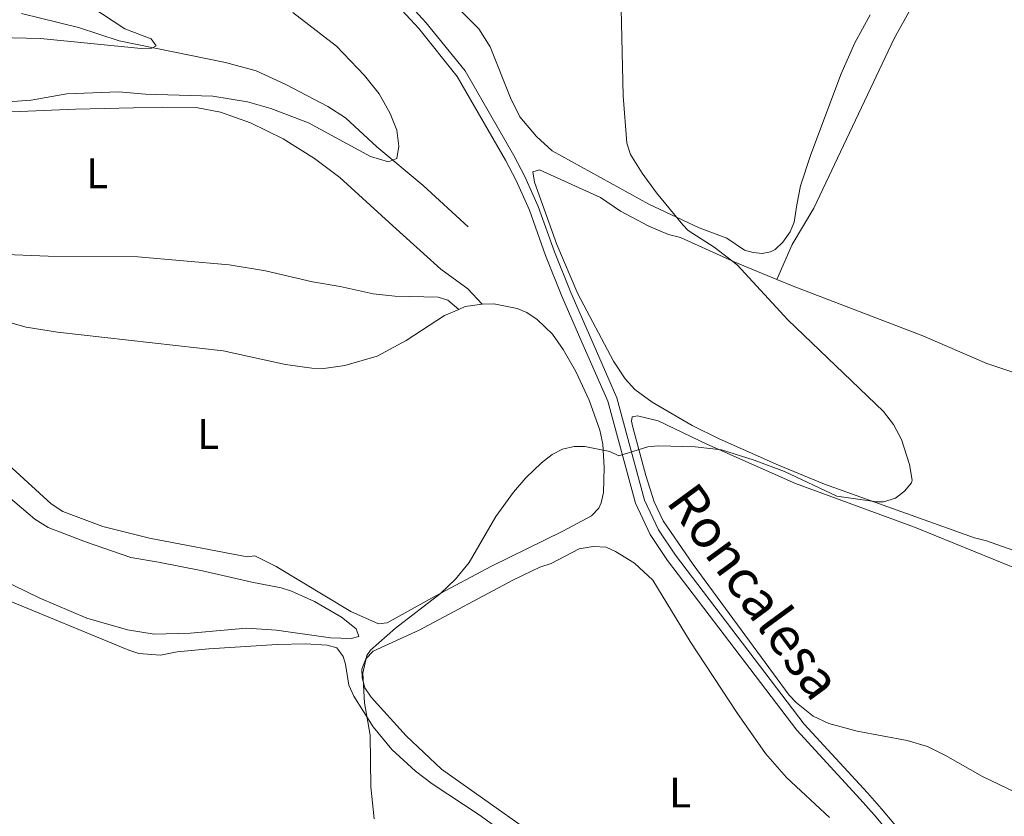
# Model space of a CAD drawing. Units: metres. Extents: x 621967 to 628918, y 683437 to 688187.
# Drawn here: x 625943 to 626175, y 683630 to 683818 of the extents above; entities that cross this region are included whole.
import ezdxf
from ezdxf.enums import TextEntityAlignment as Align

# ---------------------------------------------------------------- set-up
doc = ezdxf.new("R2010")
doc.units = ezdxf.units.M
doc.header["$MEASUREMENT"] = 0
doc.linetypes.add('DGN Style 3', pattern=[107.66343950091743, 76.9024567863696, -30.76098271454784])
for name, color, linetype, lineweight in [('Entidades rústicas y varios', 7, 'Continuous', 5), ('Hidrografía', 7, 'Continuous', 5), ('Relieve y altimetría', 7, 'Continuous', 5), ('Textos de rotulación', 7, 'Continuous', 5), ('Viales y ferrocarril', 7, 'Continuous', 5)]:
    doc.layers.add(name, color=color, linetype=linetype, lineweight=lineweight)
doc.styles.add('Style-Arial Narrow', font='txt')
doc.styles.add('Style-Helvetica-Narrow-Oblique', font='txt')

msp = doc.modelspace()

# ---------------------------------------------------------------- linework, layer by layer
at = {"layer": 'Entidades rústicas y varios', "color": 92, "linetype": 'Continuous', "lineweight": 5, "extrusion": (-0.03555906161024087, 0.1429267136566963, 0.9890942865372826), "elevation": 75927.84283291837, "flags": 128}
msp.add_lwpolyline([(-772605.4779097245, -506717.9094636493), (-772607.0904672467, -506718.1810483274), (-772611.0709375665, -506717.7736713102)], dxfattribs=at)
at = {"layer": 'Entidades rústicas y varios', "color": 92, "linetype": 'Continuous', "lineweight": 5}
for points in [[(626183.5900000001, 683732.3, 471.44), (626189.8999999999, 683746.8600000001, 472.43), (626193.1499999999, 683753.6200000001, 472.52), (626207.73, 683781.29, 472.65), (626226.03, 683813.8600000001, 472.97), (626240.0700000001, 683840.23, 472.99), (626246.5800000001, 683851.3700000001, 473.04), (626254.5800000001, 683860.03, 473.1), (626254.96, 683861.6599999999, 473.04), (626253.3200000001, 683862.8600000001, 473.04), (626236.1599999999, 683865.3, 472.74), (626216.22, 683869.25, 472.34), (626204.8, 683871.8600000001, 472.11), (626188.6799999999, 683876.28, 471.97), (626186.19, 683876.28, 471.82), (626182.6100000001, 683875.1499999999, 471.88), (626181.8, 683874.3500000001, 471.91), (626180.49, 683872.1400000001, 471.87), (626176.3200000001, 683863.1100000001, 471.71), (626148.6200000001, 683813.3, 471.43), (626129.7, 683773.3400000001, 471.04), (626124.5800000001, 683764.73, 470.97), (626121.01, 683756.51, 470.27)], [(626125.72, 683774.0700000001, 470.97), (626125.0800000001, 683770, 470.87), (626124.1499999999, 683767.71, 470.84), (626122.3999999999, 683765.28, 470.8), (626120.5700000001, 683763.5700000001, 470.72), (626119.49, 683763, 470.67), (626117.5700000001, 683762.6699999999, 470.54), (626115.4299999999, 683762.8400000001, 470.5), (626113.3899999999, 683763.4199999999, 470.54), (626109.24, 683766.23, 470.4), (626102.73, 683768.7, 470.24), (626090.8600000001, 683774.24, 470.04), (626068.1100000001, 683786.8, 469.54), (626064.3999999999, 683790.1499999999, 469.51), (626060.46, 683794.81, 469.47), (626058.3, 683799.3200000001, 469.47), (626053.52, 683811.3400000001, 469.49), (626050.81, 683815.55, 469.34), (626032.3200000001, 683834.26, 469.04)], [(626142.95, 683818.8500000001, 471.49), (626139.3400000001, 683812.28, 471.42), (626136.04, 683804.81, 471.37), (626128.8999999999, 683785.71, 471.24), (626126.5800000001, 683778.5800000001, 471.02), (626125.72, 683774.0700000001, 470.97)], [(625920.19, 683795.1000000001, 465.6), (625955.8600000001, 683796.6599999999, 465.83), (625976.3600000001, 683797.0900000001, 465.73), (625984.29, 683797.01, 465.9), (625990, 683795.8800000001, 466.1), (625997.0700000001, 683793.3900000001, 466.41), (626004.77, 683789.6100000001, 466.95), (626012.1200000001, 683785.04, 467.2), (626018.0800000001, 683780.56, 467.46), (626030.56, 683769.1699999999, 468.09), (626041.8899999999, 683758.98, 468.29), (626048.23, 683754.28, 468.53), (626051.5800000001, 683750.69, 468.52)], [(626121.01, 683756.51, 470.27), (626110.96, 683760.6699999999, 469.85), (626098.3200000001, 683766.3700000001, 469.7), (626095.46, 683767.1400000001, 469.57), (626090.8500000001, 683769.0900000001, 469.41), (626084.22, 683772.6000000001, 469.19), (626079.47, 683775.8400000001, 469.04), (626065.1399999999, 683782.3200000001, 468.7), (626063.52, 683781.8900000001, 468.57), (626063.9299999999, 683779.44, 468.52), (626069.1699999999, 683764.75, 468.29), (626074.1499999999, 683753.1499999999, 468.23), (626082.56, 683737.31, 468.43), (626085.3, 683733.1100000001, 468.55), (626087.5800000001, 683730.6200000001, 468.63), (626091.6100000001, 683727.6499999999, 468.76), (626101.06, 683722.1599999999, 468.95), (626107.3899999999, 683718.95, 469.04), (626121.3800000001, 683712.75, 469.83), (626132.21, 683708.3400000001, 469.95), (626167.5, 683695.7, 470.77), (626170.3600000001, 683694.9299999999, 471.1), (626196.31, 683685.78, 471.63)], [(626025.9299999999, 683753.1400000001, 469.13), (626018.1699999999, 683754.8700000001, 469.21), (626011.6599999999, 683755.97, 469.16), (626000.6399999999, 683758.54, 468.93), (625992.0800000001, 683759.9299999999, 468.83), (625970.51, 683761.8300000001, 468.59), (625949.47, 683762.02, 468.26), (625937.47, 683762.44, 467.73)], [(626183.5900000001, 683732.3, 471.43), (626170.4299999999, 683736.69, 471.26), (626155.3800000001, 683743.27, 471.03), (626124.8500000001, 683754.94, 470.43), (626121.01, 683756.51, 470.27)], [(626046.1200000001, 683749.47, 468.5), (626043.54, 683751.6599999999, 468.5), (626041.29, 683752.3400000001, 468.63), (626031.06, 683752.56, 468.97), (626025.9299999999, 683753.1400000001, 469.13)], [(626051.5800000001, 683750.69, 468.52), (626054.3700000001, 683750.75, 468.67), (626059.8200000001, 683749.7, 468.79), (626062.1200000001, 683748.74, 468.72), (626064.5700000001, 683747.0800000001, 468.83), (626068.1399999999, 683743.6000000001, 469.05), (626070.72, 683740.05, 469.22), (626073.6699999999, 683734.8800000001, 469.46), (626076.77, 683728.06, 469.81), (626079.31, 683721.06, 470.13), (626080.03, 683717.7, 470.26), (626080.3200000001, 683712.22, 470.39), (626080.21, 683706.3200000001, 470.46), (626079.6699999999, 683703.8999999999, 470.56), (626079.05, 683702.6400000001, 470.59), (626077.3200000001, 683700.8300000001, 470.53), (626070.6399999999, 683697.24, 470.4), (626053.8500000001, 683689.03, 470.11), (626040.55, 683681.9199999999, 469.86), (626029.26, 683675.6499999999, 469.99), (626027.23, 683675.4199999999, 469.93), (626020.6799999999, 683678.3600000001, 469.79), (626003.1499999999, 683688.94, 469.47), (625998.1200000001, 683691.4299999999, 469.33), (625996.3, 683691.2, 469.33), (625973.26, 683695.5900000001, 468.9), (625962.3300000001, 683698.3700000001, 468.56), (625952.8800000001, 683701.8600000001, 468.23), (625950.1699999999, 683703.69, 468.13), (625933.52, 683718.8400000001, 468)], [(625933.45, 683748.3600000001, 467.78), (625944.24, 683745.28, 468.12), (625951.6399999999, 683744.1100000001, 468.28), (625990.6699999999, 683739.69, 468.73), (626005.3200000001, 683736.51, 469.11), (626011.55, 683735.6300000001, 469.17), (626014.31, 683735.5800000001, 469.19), (626019.25, 683736.24, 469.24), (626026.8700000001, 683738.4199999999, 469.46)], [(626026.8700000001, 683738.4199999999, 469.46), (626033.72, 683742.1799999999, 468.99), (626042.77, 683748.02, 468.59), (626046.1200000001, 683749.47, 468.5)], [(626180.8400000001, 683633.94, 473.17), (626169.3800000001, 683639.46, 472.9), (626160.73, 683644.45, 472.68), (626156.46, 683646.5700000001, 472.57), (626151.6599999999, 683647.98, 472.44), (626139.94, 683650.1799999999, 472.1), (626133.21, 683651.9099999999, 471.97), (626129.52, 683653.6799999999, 471.84), (626125.6000000001, 683656.8500000001, 471.8), (626123.8700000001, 683658.6499999999, 471.79), (626101.3300000001, 683689.4199999999, 471.37), (626094.26, 683699.6699999999, 470.91), (626092.1100000001, 683704.1799999999, 470.68), (626090.1499999999, 683710.3500000001, 470.38), (626087.0700000001, 683721.73, 470.04), (626086.78, 683723.1400000001, 470.04), (626086.97, 683724.1599999999, 470.04), (626088.1799999999, 683724.3800000001, 469.97), (626093.05, 683723.25, 469.97), (626104.55, 683717.72, 469.71), (626125.4199999999, 683708.49, 470.04), (626153.4299999999, 683698.1499999999, 470.91), (626176.54, 683688.76, 471.44)], [(625934.22, 683710.25, 467.13), (625946.26, 683700.0700000001, 467.54), (625949.45, 683698.0900000001, 467.66), (625953.1300000001, 683696.73, 467.66), (625958.24, 683694.77, 468.2), (625968.8600000001, 683691.0800000001, 468.13), (625975.3899999999, 683689.96, 468.46), (625985.78, 683687.8800000001, 468.33), (625997.4099999999, 683685.21, 468.93), (626004.3300000001, 683683.8999999999, 469.06), (626006.72, 683683.1499999999, 469.14), (626012.1100000001, 683680.6400000001, 469.3), (626018.47, 683677.01, 469.33), (626021.97, 683674.21, 469.66), (626022.6100000001, 683672.3999999999, 469.66), (626020.79, 683671.96, 469.73), (626015.9099999999, 683672.0900000001, 469.66), (626003.19, 683673.9099999999, 469.2), (625996.1499999999, 683674.4299999999, 469.27), (625982.96, 683673.2, 468.6), (625974.3700000001, 683673.02, 468.73), (625968.1100000001, 683673.99, 468.47), (625958.51, 683676.77, 468.18), (625947.49, 683681.4299999999, 467.95), (625931.95, 683689, 467.53)], [(626072.8899999999, 683619.3800000001, 471.14), (626042.03, 683641.21, 470.55), (626033.7, 683649.0700000001, 470.45), (626025.46, 683658.1599999999, 470.25), (626023.97, 683660.31, 470.25), (626023.3700000001, 683662.73, 470.25), (626023.29, 683664.77, 470.19), (626024.19, 683667.1699999999, 470.14), (626025.96, 683669.01, 470.12), (626036.77, 683673.9199999999, 470.19), (626058.8400000001, 683685.6699999999, 470.57), (626065.2, 683688.79, 470.65), (626067.8300000001, 683689.6400000001, 470.65), (626074.49, 683693.0700000001, 470.78), (626077.72, 683693.6599999999, 470.65), (626080.78, 683693.5, 470.65), (626083.03, 683692.44, 470.78), (626087.46, 683689.6699999999, 470.79), (626091.78, 683685.6699999999, 470.79), (626100.6200000001, 683671.27, 470.92), (626111.56, 683654.52, 471.25), (626118.3600000001, 683644.8999999999, 471.52), (626123.23, 683639.2, 471.75), (626133.3999999999, 683629.78, 472.01)], [(625938.3700000001, 683681.6300000001, 468.1), (625968.4099999999, 683669.23, 468.8), (625970.81, 683668.47, 468.83), (625975.8600000001, 683668.03, 468.86), (625979.78, 683668.79, 468.87), (625987.26, 683669.5, 469.15), (626003.3500000001, 683670.5800000001, 469.27), (626010.05, 683670.69, 469.54), (626015.1399999999, 683670.3600000001, 469.67), (626017.3800000001, 683669.78, 469.74), (626018.8999999999, 683667.73, 469.82), (626019.47, 683665.95, 469.87), (626020.24, 683661.01, 469.87), (626021.4299999999, 683658.4199999999, 469.89), (626025.99, 683651.1599999999, 469.96), (626030.3600000001, 683645.8, 470.07), (626035.9099999999, 683640.72, 470.34), (626039.8700000001, 683637.7, 470.52), (626050.9199999999, 683630.47, 470.53), (626061.6100000001, 683622.71, 470.53)]]:
    msp.add_polyline3d(points, dxfattribs=at)
at = {"layer": 'Hidrografía', "color": 142, "linetype": 'DGN Style 3', "lineweight": 15}
msp.add_polyline3d([(626048.31, 683768.9199999999, 466.79), (626037.69, 683778.6599999999, 465.99), (626026.81, 683787.77, 465.19), (626019.46, 683794.5800000001, 464), (626015.24, 683797.26, 463.58), (626005.3899999999, 683802.45, 462.64), (625998.3999999999, 683805.6599999999, 462), (625991.1699999999, 683807.6200000001, 461.51), (625966.1100000001, 683812.72, 459.2), (625956.6100000001, 683815.8200000001, 458.6), (625943.1599999999, 683819.1799999999, 458.22)], dxfattribs=at)
at = {"layer": 'Relieve y altimetría', "color": 30, "linetype": 'Continuous', "lineweight": 5, "flags": 128}
for points, elevation in [([(625959.22, 683820.9299999999), (625967.47, 683815.5700000001), (625973.6599999999, 683813.1699999999), (625974.8600000001, 683811.52), (625973.8600000001, 683811), (625971.3600000001, 683810.9099999999), (625947.6300000001, 683813.23), (625931.03, 683813.6699999999)], 460), ([(626084.3600000001, 683820.27), (626084.8300000001, 683799.78), (626085.6699999999, 683788.6499999999), (626086.55, 683785.98), (626089.3, 683781.5900000001), (626092.69, 683776.9199999999), (626098.8500000001, 683769.3900000001), (626100.1499999999, 683768.04), (626106.2, 683764.1400000001), (626111.6799999999, 683759.95), (626123.5700000001, 683746.98), (626146.1000000001, 683725.46), (626148.48, 683722.3400000001), (626150.3600000001, 683718.8700000001), (626152.2, 683712.96), (626152.8300000001, 683709.24), (626152.69, 683708.5900000001)], 470), ([(626007, 683819.3800000001), (626017.3200000001, 683811.46), (626023.8899999999, 683804.5900000001), (626027.3899999999, 683800.27), (626029.98, 683795.6300000001), (626031.49, 683791.6699999999), (626031.99, 683787.8999999999), (626031.55, 683784.98), (626029.54, 683784.2), (626025.3600000001, 683785.46)], 465), ([(626025.3600000001, 683785.46), (626010.75, 683793.3999999999), (626001.8700000001, 683796.76), (625996.3500000001, 683798.3400000001), (625988.1799999999, 683799.6599999999), (625972.3500000001, 683800.1300000001), (625966.01, 683800.7), (625953.8600000001, 683800.27), (625945.46, 683798.71), (625933.4199999999, 683797.8600000001)], 465), ([(626152.69, 683708.5900000001), (626151.05, 683706.7), (626148.9299999999, 683705.03), (626146.1300000001, 683704.1499999999), (626144.4299999999, 683704.1300000001), (626135.0800000001, 683705.48), (626122.8300000001, 683711.29), (626115.6399999999, 683714), (626107.94, 683716.3800000001), (626101.77, 683717.1200000001), (626093.1100000001, 683717.3200000001), (626090.6200000001, 683717.1000000001), (626083.8200000001, 683715.01), (626081.6399999999, 683715.98), (626075.8, 683717.21), (626073.3, 683717.21), (626070.55, 683716.56), (626068.0800000001, 683715.3300000001), (626065.5700000001, 683713.3400000001), (626061.9199999999, 683709.8400000001), (626058.98, 683706.46), (626054.8, 683700.69), (626048.54, 683689.8999999999), (626045.3200000001, 683685.8999999999), (626041.81, 683682.5800000001), (626031.2, 683674.3600000001), (626025.3300000001, 683669.19), (626024.44, 683667.96), (626023.51, 683663.79), (626023.95, 683656.8), (626025.23, 683649.1799999999), (626025.4199999999, 683637.01), (626026.21, 683629.53)], 470)]:
    msp.add_lwpolyline(points, dxfattribs=dict(at, elevation=elevation))
at = {"layer": 'Viales y ferrocarril', "color": 250, "linetype": 'Continuous', "lineweight": 5}
msp.add_polyline3d([(626173.55, 683598.4199999999, 473.12), (626155.7, 683616.3900000001, 472.77), (626143.94, 683630.3999999999, 472.44), (626140.6499999999, 683634.1200000001, 472.13), (626125.71, 683650.3700000001, 471.93), (626095.28, 683690.3200000001, 470.99), (626091.2, 683696.45, 470.84), (626087.73, 683703.8, 470.62), (626081.21, 683727.8900000001, 469.34), (626075.1000000001, 683741.78, 468.56), (626070.4099999999, 683752.56, 468.36), (626066.52, 683762.2, 468.35), (626062.74, 683772.8600000001, 468.28), (626059.6300000001, 683779.81, 468.28), (626057.1100000001, 683784.6000000001, 468.18), (626045.75, 683804.3400000001, 468.45), (626036.6699999999, 683815.6100000001, 468.38), (626031.6799999999, 683821.06, 468.3), (626003.46, 683845.8700000001, 468.44), (625988.2, 683858.1200000001, 468.17), (625981.1799999999, 683862.6400000001, 468.13), (625968.04, 683870.31, 467.95), (625960.4199999999, 683876.1300000001, 467.77)], dxfattribs=at)
at = {"layer": 'Viales y ferrocarril', "color": 250, "linetype": 'DGN Style 3', "lineweight": 5}
msp.add_polyline3d([(626176.49, 683598.6400000001, 473.15), (626157.3600000001, 683617.8999999999, 472.77), (626145.6499999999, 683631.8700000001, 472.44), (626142.3200000001, 683635.6300000001, 472.13), (626127.44, 683651.81, 471.93), (626097.1100000001, 683691.6300000001, 470.99), (626093.1599999999, 683697.56, 470.84), (626089.8500000001, 683704.5800000001, 470.62), (626083.3300000001, 683728.6400000001, 469.34), (626077.1699999999, 683742.6799999999, 468.56), (626072.48, 683753.4299999999, 468.36), (626068.6300000001, 683762.99, 468.35), (626064.8300000001, 683773.69, 468.28), (626061.6499999999, 683780.8, 468.28), (626059.0800000001, 683785.6799999999, 468.18), (626047.6100000001, 683805.6200000001, 468.45), (626038.3800000001, 683817.0700000001, 468.38), (626033.26, 683822.6699999999, 468.3)], dxfattribs=at)

# ---------------------------------------------------------------- texts
at = {"layer": 'Entidades rústicas y varios', "color": 92, "linetype": 'Continuous', "lineweight": 5, "style": 'Style-Arial Narrow'}
for p in [(625960.9911652175, 683781.5100100001, 467.01), (625987.1411652174, 683720.12001, 468.88), (626098.2111652174, 683635.67001, 471.29)]:
    msp.add_text('L', height=7.000020000000001, dxfattribs=at).set_placement(p, align=Align.MIDDLE_CENTER)
at = {"layer": 'Textos de rotulación', "color": 250, "linetype": 'Continuous', "lineweight": 5, "style": 'Style-Helvetica-Narrow-Oblique'}
msp.add_text('Roncalesa', height=8.999880000000001, rotation=306.2239583293288, dxfattribs=at).set_placement((626112.1117616745, 683680.4035528495, 471.38), align=Align.CENTER)

doc.saveas('drawing.dxf')
